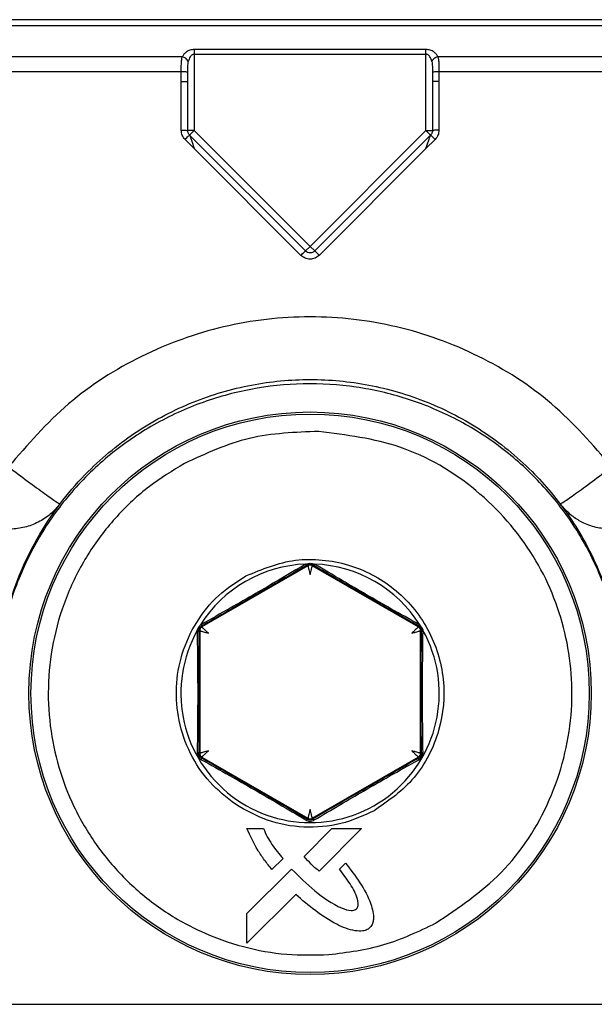
# Model space of a CAD drawing. Units: inches. Extents: x 0.4 to 10.6, y 0.4 to 8.1.
# Drawn here: x 6.7 to 6.7, y 6.2 to 6.3 of the extents above; entities that cross this region are included whole.
import ezdxf

# ---------------------------------------------------------------- set-up
doc = ezdxf.new("R2010")
doc.units = ezdxf.units.IN
doc.header["$MEASUREMENT"] = 0

msp = doc.modelspace()

# ---------------------------------------------------------------- linework, layer by layer
at = {"color": 7, "linetype": 'Continuous', "lineweight": 25}
for p, q in [((6.756521296198704, 6.254138131890714), (6.698941565472562, 6.254138131890582)), ((6.698941508244059, 6.253715069216669), (6.756521296198704, 6.253715069216669)), ((6.73616739316546, 6.251967308113413), (6.719295411277303, 6.251967308113413)), ((6.73616739316546, 6.251621786679532), (6.73616739316546, 6.251967308113394)), ((6.718427866207916, 6.251435315065818), (6.698941508244059, 6.251435314138201)), ((6.719295411277303, 6.251621786679532), (6.719295411277335, 6.246076900895753)), ((6.719295411277303, 6.251621786679532), (6.73616739316546, 6.251621786679532)), ((6.73616739316546, 6.246076900895745), (6.73616739316546, 6.251621786679532)), ((6.756521296198704, 6.251435320053214), (6.737034938444546, 6.251435315065819)), ((6.718350847275318, 6.250338536790396), (6.69894153892028, 6.250338536790396)), ((6.718350505404404, 6.24963687456574), (6.718350847275318, 6.250338536790396)), ((6.718350529387539, 6.246093388846933), (6.718350505404405, 6.24963687456574)), ((6.71882297033242, 6.249620386615753), (6.718823129275684, 6.250322048825359)), ((6.736639675165273, 6.250322048901107), (6.736639834110341, 6.249620387830242)), ((6.737111957166679, 6.250338537359378), (6.737112299244326, 6.249636875781065)), ((6.756521264226578, 6.250338537359378), (6.737111957166679, 6.250338537359378)), ((6.737112299244326, 6.249636875781065), (6.737112275055224, 6.246093388846933)), ((6.71882297033242, 6.246076900895736), (6.71882297033242, 6.249620386436226)), ((6.736639834110369, 6.249620388011229), (6.736639834110369, 6.246076901076759)), ((6.719295411277335, 6.246076900895753), (6.71882297033242, 6.246076900895753)), ((6.719295411277335, 6.246076900895753), (6.718961345081481, 6.245742834699899)), ((6.719295411277335, 6.246076900895753), (6.727731402221403, 6.237640909951664)), ((6.727731402221403, 6.237640909951664), (6.73616739316546, 6.246076900895745)), ((6.73616739316546, 6.246076900895745), (6.736501459361286, 6.245742834699897)), ((6.73616739316546, 6.246076900895745), (6.736639834110341, 6.246076900895753)), ((6.719295411628263, 6.244757123712601), (6.718627279473933, 6.245425255994967)), ((6.727397336025392, 6.23730684375601), (6.718961345081506, 6.245742834699897)), ((6.736501459361265, 6.245742834699889), (6.728065468417253, 6.237306843755877)), ((6.73683552570902, 6.245425256579531), (6.736167393132058, 6.244757124030243)), ((6.727063269543259, 6.236989265715284), (6.719295411628263, 6.244757123712601)), ((6.736167393132058, 6.244757124030243), (6.728399534613055, 6.236989265511185)), ((6.727731402221403, 6.237640909951664), (6.727397336025528, 6.237306843755849)), ((6.727731402221403, 6.237640909951664), (6.728065468417239, 6.237306843755845)), ((6.727403544440754, 6.214517443288694), (6.727428904688541, 6.21452507501407)), ((6.728034169494141, 6.214525241108694), (6.728059263874268, 6.214517443153912)), ((6.727573965077769, 6.214401803725087), (6.719851931213279, 6.209943485394735)), ((6.727573965076675, 6.214479295209964), (6.727573965077769, 6.214401803725087)), ((6.72788891371386, 6.214401803724483), (6.727888913226804, 6.214479295333902)), ((6.73561087323748, 6.209943528314852), (6.727888913470344, 6.214401803865077)), ((6.719508355279663, 6.20960257597781), (6.719513938610575, 6.209693823393189)), ((6.719627787999893, 6.209709223178399), (6.719694456894661, 6.209670731874068)), ((6.719694456894661, 6.209670731874068), (6.719694456894661, 6.200754181054793)), ((6.719815835458983, 6.210135508928456), (6.719748623253142, 6.210091877826782)), ((6.719851931213279, 6.209943485394735), (6.719785214535984, 6.209982004249913)), ((6.735677592244695, 6.209982046061205), (6.73561087323748, 6.209943528314852)), ((6.735646972745409, 6.21013554700928), (6.735714133140132, 6.210091954942855)), ((6.73576834755604, 6.209670774794148), (6.735835016631908, 6.209709266207957)), ((6.73576834755604, 6.200754138133439), (6.73576834755604, 6.209670774794148)), ((6.735954449752215, 6.209602618242996), (6.735948878014677, 6.209693801533298)), ((6.719694456894661, 6.200754181054793), (6.719628579358798, 6.200716141261013)), ((6.7197861018327, 6.20044342092353), (6.719851931212169, 6.200481427534766)), ((6.719851931212169, 6.200481427534766), (6.727573965318477, 6.1960231090648)), ((6.727888913712693, 6.196023109203732), (6.73561087324013, 6.200481384615567)), ((6.735610873238604, 6.200481384614686), (6.735676702710092, 6.200443377955124)), ((6.735834225379127, 6.200716103555816), (6.73576834755604, 6.200754138133439)), ((6.727573965076675, 6.196023109204405), (6.727573965560293, 6.195947556144912)), ((6.727888913713854, 6.195947556277379), (6.727888913712693, 6.196023109203732)), ((6.723133963436072, 6.195274667323902), (6.724331772209182, 6.195274667324041)), ((6.727299237986427, 6.193247923213511), (6.72932440864815, 6.195274667323784)), ((6.731483179352512, 6.195274667323784), (6.728384445096392, 6.19217606180463)), ((6.72932440864815, 6.195274667323784), (6.731483179352512, 6.195274667323784)), ((6.725758646408551, 6.193088060893101), (6.724953827737782, 6.192283885907218)), ((6.723134721552749, 6.189085766951028), (6.726378499110305, 6.192329759068052)), ((6.72986229901121, 6.192319874954583), (6.73030835722536, 6.192763587300683)), ((6.726681731153104, 6.190474806877267), (6.723134721552749, 6.186927797274966)), ((6.723134721552749, 6.186927797274966), (6.723134721552749, 6.189085766950871)), ((6.70489675655209, 6.182484588583627), (6.750566047890673, 6.182484588583627))]:
    msp.add_line(p, q, dxfattribs=at)
at = {"color": 1, "linetype": 'Continuous', "lineweight": 25}
for p, q in [((6.719093314868223, 6.245360015966694), (6.719295411628263, 6.244757123712603)), ((6.736167393132058, 6.244757124030245), (6.736374187433565, 6.245372547801285))]:
    msp.add_line(p, q, dxfattribs=at)
at = {"color": 7, "linetype": 'Continuous', "lineweight": 25}
for radius in [0.02047189101150515, 0.02032242354096926]:
    msp.add_circle((6.727731402225363, 6.205117187008824), radius, dxfattribs=at)
for radius, start, end in [(0.009405971978169347, 91.99752596417846, 148.0697546529769), (0.009405971978168753, 31.93079884303242, 88.00245048243382), (0.009405971978170079, 150.8848052162622, 29.11504236727738)]:
    msp.add_arc((6.727731402225363, 6.205117187008824), radius, start, end, dxfattribs=at)
for points, knots in [([(6.719295411277303, 6.251967308113413), (6.719242119797671, 6.251964702751991), (6.719132801034709, 6.251959358278734), (6.718929958724263, 6.251907599948104), (6.718716169242354, 6.251798336512326), (6.718534662144321, 6.251626979383346), (6.718463184846651, 6.251498700649774), (6.718427866207916, 6.251435315065875)], [0, 0, 0, 0, 0.1283100583634419, 0.263207119655475, 0.5160467179064748, 0.7608671327587597, 0.9999999999999999, 0.9999999999999999, 0.9999999999999999, 0.9999999999999999]), ([(6.737034938444546, 6.251435315065875), (6.736998233175016, 6.25150172959946), (6.736927176343531, 6.251630299866929), (6.736742711245566, 6.251800090666296), (6.736533254218797, 6.251907143818092), (6.736330747580047, 6.251959681545306), (6.736221320686218, 6.251964790385864), (6.73616739316546, 6.251967308113413)], [0, 0, 0, 0, 0.2500105749803474, 0.4839893433038049, 0.7367704740573431, 0.8702758048958412, 1, 1, 1, 1]), ([(6.718350847275318, 6.250338536790395), (6.71835098643736, 6.250540518472294), (6.718351204743404, 6.2508573708359), (6.718373819391605, 6.251217907004071), (6.718410983374906, 6.251367402388401), (6.718427866207916, 6.251435315065818)], [0, 0, 0, 0, 0.4896819192771363, 0.7681729950935015, 1, 1, 1, 1]), ([(6.718861638722043, 6.251089793631974), (6.718841343993117, 6.251133271573996), (6.718800753742162, 6.251220229157129), (6.718684628654713, 6.251324992991825), (6.718556558327402, 6.251399434229818), (6.718470763569655, 6.251423354782703), (6.718427866166799, 6.251435315065832)], [0, 0, 0, 0, 0.2797361238526229, 0.5594831795996211, 0.7797414666633574, 1, 1, 1, 1]), ([(6.718823129275684, 6.250322048825359), (6.718821349502488, 6.250461674335916), (6.718817948633586, 6.250728476902522), (6.718847535510776, 6.250973160193819), (6.718861638718202, 6.251089793631974)], [0, 0, 0, 0, 0.5233289631816578, 1, 1, 1, 1]), ([(6.719295411277303, 6.251621786679532), (6.719270225719004, 6.2516194619699), (6.719217352711095, 6.251614581617861), (6.719141961052719, 6.251577458580168), (6.719070634865146, 6.251520386380884), (6.718944777161141, 6.251368905765365), (6.718898459398254, 6.251213407909542), (6.718861638718202, 6.251089793631974)], [0, 0, 0, 0, 0.09510423001550769, 0.1996559554567549, 0.3196667134367727, 0.459163553867143, 1, 1, 1, 1]), ([(6.73660116571688, 6.251089793631974), (6.736564349544075, 6.251213404803115), (6.73651803585551, 6.251368904108107), (6.736392171536655, 6.251520376604294), (6.736320839841359, 6.251577453281564), (6.736245448293028, 6.251614580094463), (6.736192576792189, 6.251619461554278), (6.73616739316546, 6.251621786679532)], [0, 0, 0, 0, 0.5408133177882979, 0.6803276295320082, 0.800348791829, 0.9049026143959487, 1, 1, 1, 1]), ([(6.737034938275964, 6.251435315065832), (6.736980355445033, 6.251419149303951), (6.736871187650098, 6.251386817148439), (6.73673966563202, 6.251294317735477), (6.73664621103599, 6.251192303344307), (6.736616180831407, 6.251123963548823), (6.73660116572072, 6.251089793631974)], [0, 0, 0, 0, 0.2797361237683611, 0.5594831795042682, 0.7797414665883542, 1, 1, 1, 1]), ([(6.73660116571688, 6.251089793631974), (6.73661526911224, 6.250973157346981), (6.736644855681522, 6.250728473890345), (6.736641454869979, 6.250461671369476), (6.736639675165273, 6.250322048901107)], [0, 0, 0, 0, 0.4766823494970825, 1, 1, 1, 1]), ([(6.737034938444546, 6.251435315065819), (6.737051819803526, 6.251367405463953), (6.737088982627365, 6.251217908461115), (6.737111602116551, 6.250857372493527), (6.737111818948295, 6.250540515932355), (6.737111957166956, 6.250338536790395)], [0, 0, 0, 0, 0.2318167795140128, 0.5103242073704212, 1, 1, 1, 1]), ([(6.718823118497176, 6.250322048881579), (6.718814667878532, 6.250324174136909), (6.718797766116507, 6.250328424779532), (6.718687870771745, 6.250333814766285), (6.718533481030036, 6.250337651471377), (6.718411724182279, 6.250338241704188), (6.71835084727534, 6.250338536813239)], [0, 0, 0, 0, 0.2499903981833692, 0.4999963193667725, 0.7500043891076364, 1, 1, 1, 1]), ([(6.737111957166956, 6.250338536790382), (6.737051080267165, 6.250338241680675), (6.736929323437503, 6.250337651446572), (6.736774933733922, 6.250333814741312), (6.736665038415041, 6.25032842475543), (6.736648136655638, 6.250324174113701), (6.736639686038589, 6.250322048858892)], [0, 0, 0, 0, 0.2499956381509892, 0.5000037195643461, 0.750009629711479, 1, 1, 1, 1]), ([(6.718627279473933, 6.245425255994967), (6.718548348512508, 6.24552304168138), (6.718390489276159, 6.245718609725962), (6.718363849199289, 6.245968463890644), (6.718350529387539, 6.246093388846933)], [0, 0, 0, 0, 0.5000085091703191, 1, 1, 1, 1]), ([(6.737112275055224, 6.246093388846933), (6.737098956097544, 6.245968465217222), (6.737072317437881, 6.245718610976679), (6.736914457755546, 6.245523043200018), (6.73683552570902, 6.245425256579531)], [0, 0, 0, 0, 0.4999860296140576, 0.9999999999999999, 0.9999999999999999, 0.9999999999999999, 0.9999999999999999]), ([(6.718627279473933, 6.245425255994966), (6.718670374154555, 6.245468057920728), (6.718756565988969, 6.245553664228622), (6.718865828544169, 6.245659091317614), (6.718943545518787, 6.245731415881265), (6.718955412035633, 6.245739028515808), (6.718961345123933, 6.245742834723942)], [0, 0, 0, 0, 0.2499928203431783, 0.499999987574442, 0.7500071620221328, 1, 1, 1, 1]), ([(6.718961345081528, 6.245742834699919), (6.718962207105106, 6.24574089677651), (6.718963991762942, 6.24573688467024), (6.718976929237536, 6.245699685253917), (6.719016494080251, 6.245584000799412), (6.719062499861407, 6.245449862664819), (6.719093314868223, 6.245360015966694)], [0, 0, 0, 0, 0.1033279279722746, 0.2139210587442488, 0.473478608053691, 1, 1, 1, 1]), ([(6.736374187433565, 6.245372547801285), (6.73639268002834, 6.245427464194523), (6.73642620571117, 6.245527023483214), (6.736466266905481, 6.245646412698977), (6.736489222126203, 6.245711792060381), (6.736499315931676, 6.245738462821024), (6.736500761665434, 6.245741411634006), (6.736501459361235, 6.245742834699919)], [0, 0, 0, 0, 0.3325138343170858, 0.6028225611988709, 0.8194816646878859, 0.9128837631678096, 0.9999999999999999, 0.9999999999999999, 0.9999999999999999, 0.9999999999999999]), ([(6.736501459366531, 6.245742834691344), (6.736507392502368, 6.245739028530973), (6.73651925911444, 6.245731415991862), (6.736596976281557, 6.245659091601532), (6.736706239033522, 6.245553664682924), (6.736792430974558, 6.245468058462224), (6.73683552570902, 6.245425256579532)], [0, 0, 0, 0, 0.2499928273965664, 0.4999999975702086, 0.7500071691615275, 1, 1, 1, 1]), ([(6.728399534613055, 6.236989265511185), (6.72830173899872, 6.236911767642971), (6.728106461416925, 6.23675702045515), (6.727731398137119, 6.236690343174248), (6.727356338302264, 6.23675702386589), (6.727161063177624, 6.236911769312798), (6.727063269543259, 6.236989265715284)], [0, 0, 0, 0, 0.25040296142705, 0.5000028387276592, 0.7496018007239961, 1, 1, 1, 1]), ([(6.728065468417262, 6.237306843755866), (6.728016681900641, 6.237268092238001), (6.727919138931617, 6.237190613082517), (6.727731402455086, 6.237157400427011), (6.727543665793894, 6.237190612916234), (6.727446122659743, 6.237268092164014), (6.727397336025501, 6.237306843755866)], [0, 0, 0, 0, 0.2500768739614992, 0.499999640470457, 0.7499225868274245, 1, 1, 1, 1]), ([(6.749695335938075, 6.221598714418906), (6.748303484191954, 6.223200850856491), (6.745519752515603, 6.226405156173905), (6.740090593084861, 6.229840828546885), (6.73409000636674, 6.232023837098232), (6.727731372915613, 6.232755738744148), (6.721372680773956, 6.232024159185002), (6.71537198461389, 6.229841180443673), (6.709943022874608, 6.226405170990458), (6.707159310776087, 6.223200856027328), (6.705767468433665, 6.221598714323625)], [0, 0, 0, 0, 0.1249964880775044, 0.249995507254134, 0.3749964293236504, 0.4999983115982427, 0.6250025269776592, 0.7500041757395283, 0.8750033188348508, 1, 1, 1, 1]), ([(6.70489675655209, 6.205117659449768), (6.704929949489532, 6.206057901907326), (6.704991776310523, 6.207809244409408), (6.705436345505698, 6.210207465844245), (6.70598869689967, 6.212177813124447), (6.706789869237171, 6.214330976492862), (6.707956576683807, 6.216675046285126), (6.709640688865877, 6.219150853352451), (6.711950000334931, 6.221764832249788), (6.715074034887021, 6.224310545095157), (6.719127281681104, 6.226428316514209), (6.723393226898272, 6.227678243088261), (6.727732864030869, 6.228087514280149), (6.732072664676314, 6.227677571914712), (6.736337744397749, 6.226427674592115), (6.739694496590508, 6.224672426654837), (6.74217668332131, 6.22285403139211), (6.743848607610582, 6.221344014626222), (6.745334496109709, 6.219714338579162), (6.746651272646473, 6.217968288748764), (6.747849213068498, 6.216005032944765), (6.748856723835106, 6.213894476988131), (6.749712317972447, 6.211476343526713), (6.750408305891262, 6.208561579771422), (6.750509971886347, 6.206341945255552), (6.750566047890673, 6.205117659449768)], [0, 0, 0, 0, 0.03934805752721027, 0.07329165468740137, 0.1018283575428556, 0.1249561279519839, 0.169412653783578, 0.2110809092577055, 0.2499604062473827, 0.3151158028111735, 0.3785023109429806, 0.4401222242422553, 0.4999780960695531, 0.5598385896468322, 0.6214582399528723, 0.6848396002404527, 0.7172335483532288, 0.750070492692459, 0.7789669605717643, 0.809438525391678, 0.8414851423601202, 0.8751067372968974, 0.9071553998116156, 0.9487896203894998, 1, 1, 1, 1]), ([(6.7505649289425, 6.205120100741786), (6.750542748810997, 6.20584368501272), (6.750482605552857, 6.207805743514866), (6.749871969490532, 6.211003810151611), (6.748585153690228, 6.214543364171621), (6.746715356751693, 6.217815355128824), (6.744335813151512, 6.220734690213082), (6.74149270406346, 6.223228210494357), (6.738264506593619, 6.225222246348785), (6.734773799333645, 6.226653918218195), (6.731063582688323, 6.227507731678858), (6.727232943703336, 6.227744240709427), (6.723389792565763, 6.227340853618187), (6.719638059946452, 6.226300133622962), (6.716120500288627, 6.224645017236362), (6.712907404170752, 6.222399352290526), (6.710164975154917, 6.219679566487089), (6.707911010501009, 6.216517970813976), (6.706235984787851, 6.213013393505683), (6.705117903097157, 6.209166824733336), (6.704972009711215, 6.206483569188673), (6.704897875501933, 6.205120100743439)], [0, 0, 0, 0, 0.0304980970078666, 0.08269810848197788, 0.1364107691629532, 0.1886093488099213, 0.2408065120231313, 0.2944849866266198, 0.3472690001825234, 0.4000505376919842, 0.4528299810804387, 0.5070676241314609, 0.5610966487765283, 0.6149899466283728, 0.6704535561621617, 0.7241656637522138, 0.7794772918797378, 0.8324707237510822, 0.8870319563671498, 0.9425964615560135, 1, 1, 1, 1]), ([(6.736870858236276, 6.188387524752131), (6.73854983383915, 6.189517456172736), (6.742001177515008, 6.191840171080558), (6.745465456398401, 6.197243077847551), (6.747061205871746, 6.203379610695133), (6.746589833492009, 6.209602649143654), (6.744208942584136, 6.215371510204221), (6.740021237571238, 6.220132453229923), (6.734495396075592, 6.22339706736909), (6.730367893021496, 6.223917159908424), (6.728359986078714, 6.224170169393076)], [0, 0, 0, 0, 0.1216175322265587, 0.2500000000033151, 0.3783824677800722, 0.5000000000066347, 0.6216175322313017, 0.7500000000033189, 0.8783824677753368, 1, 1, 1, 1]), ([(6.718591946111142, 6.221846849208982), (6.717717166753035, 6.221314500352777), (6.715928873177908, 6.22022623045883), (6.713588296626247, 6.218028187696173), (6.711574127287406, 6.215418921177804), (6.710026932421028, 6.212446405880749), (6.709022177494799, 6.209251296272497), (6.708594682313601, 6.205979384404475), (6.708725154906166, 6.202778544439634), (6.709362028676161, 6.199719996447515), (6.71048084268533, 6.196803049544998), (6.712102543923356, 6.194040354362191), (6.714231978085118, 6.191519705724696), (6.716805381103133, 6.189375911243286), (6.719714603604198, 6.187712756534248), (6.722820089605736, 6.186607719618757), (6.725977661525762, 6.186025113275593), (6.728070415039291, 6.186077151768189), (6.729094127029697, 6.186102607431501)], [0, 0, 0, 0, 0.05934068046076675, 0.1213089410809962, 0.1851616278449076, 0.2499999999954822, 0.3148383721460565, 0.378691058909968, 0.4406593195301991, 0.4999999999909577, 0.5593406804523648, 0.6213089410745037, 0.6851616278413627, 0.7499999999954786, 0.8148383721495952, 0.8786910589164542, 0.940659319538592, 1, 1, 1, 1]), ([(6.705767468433665, 6.22159871432376), (6.706240515228282, 6.221243363847143), (6.707214192477641, 6.22051194218111), (6.708454085506616, 6.219608596566125), (6.709336710122277, 6.218994681183773), (6.709467378430309, 6.218938230902925), (6.709532714208654, 6.21891000506077)], [0, 0, 0, 0, 0.2429157903457601, 0.4999961552651113, 0.7499918621164579, 1, 1, 1, 1]), ([(6.749550317793824, 6.217057592303711), (6.749216341722032, 6.217086599352283), (6.748515219344696, 6.217147494406067), (6.747579205470481, 6.217511584790664), (6.746665627832853, 6.218075508998193), (6.746200663917698, 6.218603032486351), (6.745930057636323, 6.218910048073615)], [0, 0, 0, 0, 0.2381918480703321, 0.5000407181416432, 0.7090266197175652, 1, 1, 1, 1]), ([(6.723061695660874, 6.213664829038005), (6.724240260622747, 6.214150400504562), (6.726028553923318, 6.214887181444674), (6.728616644155117, 6.214876793592037), (6.731117944655145, 6.214404402329309), (6.734000926495316, 6.212896571186719), (6.736505640343514, 6.209910630797289), (6.737664956231929, 6.206189687618311), (6.737376102315476, 6.202949054584474), (6.736422170487402, 6.200589039380405), (6.735032581777193, 6.198405610386534), (6.733446393813258, 6.197298882404899), (6.732401025272953, 6.196569499355107)], [0, 0, 0, 0, 0.1239384991497152, 0.1880578456701909, 0.2517518044562237, 0.3739225135632783, 0.5000000000076095, 0.6260774864519452, 0.7482481955566552, 0.811942154338906, 0.8760615008551127, 1, 1, 1, 1]), ([(6.727403544440755, 6.214517443288664), (6.726770231473358, 6.214140248150627), (6.725610729052874, 6.213449659613736), (6.724341830235748, 6.212711015645637), (6.723765996013405, 6.212375814391432)], [0, 0, 0, 0, 0.5461937432889563, 1, 1, 1, 1]), ([(6.727428904184942, 6.214525084226875), (6.727442998975656, 6.214514235259922), (6.727471188563635, 6.214492537320974), (6.727510648671111, 6.214475085436654), (6.72754630358657, 6.214468826939576), (6.727564744590416, 6.214475805790702), (6.7275739650765, 6.21447929521027)], [0, 0, 0, 0, 0.2500003209027196, 0.5000007579558038, 0.7500008084015524, 0.9999999999999999, 0.9999999999999999, 0.9999999999999999, 0.9999999999999999]), ([(6.727428904688541, 6.21452507501407), (6.727479343972226, 6.214539604035582), (6.727576782848567, 6.214567671276566), (6.727785813443145, 6.214588016386894), (6.727934201934796, 6.214550509232114), (6.728034169494141, 6.214525241108694)], [0, 0, 0, 0, 0.2593652675854496, 0.5010432026002547, 1, 1, 1, 1]), ([(6.727573965076677, 6.214479295209962), (6.72759754287003, 6.214491341232334), (6.727631145967047, 6.214508509236667), (6.727689291284248, 6.214520323368768), (6.727731208873348, 6.2145232404007), (6.727773196161901, 6.214520386784415), (6.727831589512581, 6.214508573579866), (6.727865289622603, 6.214491361155236), (6.727888913226799, 6.214479295333895)], [0, 0, 0, 0, 0.2737941308950841, 0.3902116964584481, 0.4991789628108838, 0.6089363735916818, 0.7258664046025416, 1, 1, 1, 1]), ([(6.727888913103928, 6.214479295121075), (6.727898144741522, 6.214475802035304), (6.727916608032595, 6.21446881585775), (6.727952313842779, 6.214475102996369), (6.727991830645321, 6.214492609487809), (6.728020056554437, 6.214514363909366), (6.728034169494142, 6.214525241108698)], [0, 0, 0, 0, 0.2499998353263235, 0.5000001008620094, 0.7500003135429321, 1, 1, 1, 1]), ([(6.73564696920743, 6.210135548864738), (6.734981247608217, 6.210507924040729), (6.73376082615645, 6.211190573745083), (6.731839966849805, 6.212290987136164), (6.729923254477925, 6.213406903687218), (6.728718113866577, 6.214124909566196), (6.728059263874267, 6.214517443153886)], [0, 0, 0, 0, 0.2719930207746082, 0.4986260287732366, 0.7258990079852539, 1, 1, 1, 1]), ([(6.727573965076675, 6.214479295209964), (6.726946428552792, 6.214113767671937), (6.725746277360827, 6.213414703484014), (6.724439969711511, 6.21265903468155), (6.723816705804402, 6.212298490907235)], [0, 0, 0, 0, 0.5228812237027827, 1, 1, 1, 1]), ([(6.727573965077766, 6.214401803725094), (6.727576273247686, 6.214392238442773), (6.727579808705215, 6.214377587160341), (6.727600080571207, 6.214295574370972), (6.727625105796204, 6.214196090614257), (6.727656436417073, 6.214064647360609), (6.727695093791182, 6.213910718110625), (6.72771876592373, 6.213816057681085), (6.727731439394494, 6.213765378842415)], [0, 0, 0, 0, 0.2396997493473022, 0.3671516019201506, 0.4996918555538032, 0.7082462202474022, 0.8438022856249487, 1, 1, 1, 1]), ([(6.727731439394494, 6.213765378842415), (6.727744148893901, 6.213816183758644), (6.727767873283677, 6.213911019565828), (6.727806527736568, 6.21406495783483), (6.727837766825051, 6.214196119548143), (6.727862794662395, 6.214295340631403), (6.727883179532507, 6.214377408687027), (6.727886646624096, 6.214392158801101), (6.72788891371386, 6.214401803724455)], [0, 0, 0, 0, 0.1565905110900752, 0.2923021750402463, 0.5004570430829676, 0.632397800541975, 0.7596293140137381, 1, 1, 1, 1]), ([(6.735677592244695, 6.209982046061205), (6.735026282694985, 6.210354919144067), (6.733779207517133, 6.211068866554071), (6.731779984648464, 6.212220242110175), (6.729782543515894, 6.213376593494398), (6.728539142155127, 6.214100652977211), (6.727888913226804, 6.214479295333902)], [0, 0, 0, 0, 0.2605575653648051, 0.4988946842745406, 0.7379501239883365, 1, 1, 1, 1]), ([(6.722288513495584, 6.197039854162399), (6.721644023387105, 6.19754633343149), (6.720333318412248, 6.198576364597105), (6.71893401937534, 6.200700340312345), (6.718095617121322, 6.203080994359576), (6.717899099518786, 6.20557446054813), (6.718326196889978, 6.208038924107865), (6.719381937685306, 6.210331486736385), (6.720972330855615, 6.212316420034483), (6.722372979245079, 6.213220353562208), (6.723061695660874, 6.213664829038005)], [0, 0, 0, 0, 0.12292814188319, 0.2499999999953861, 0.3770718581075788, 0.4999999999907828, 0.6229281418767371, 0.7499999999953904, 0.877071858114047, 1, 1, 1, 1]), ([(6.723765996013388, 6.212375814391412), (6.72314330184774, 6.21201803773318), (6.721774089366603, 6.211231339715217), (6.72050678934156, 6.210522163863147), (6.719815835458983, 6.210135508928456)], [0, 0, 0, 0, 0.454782712126082, 1, 1, 1, 1]), ([(6.723816706340509, 6.212298491182394), (6.723815627491734, 6.212299388818713), (6.723813469793815, 6.212301184091658), (6.723802772852347, 6.2123169154374), (6.723787388059583, 6.212340952836347), (6.723773129809555, 6.212364188171721), (6.723766000688736, 6.212375805832572)], [0, 0, 0, 0, 0.2500000658501506, 0.5000002173839198, 0.7500002557697727, 1, 1, 1, 1]), ([(6.723816705804402, 6.212298490907235), (6.723148559212162, 6.211913161384835), (6.721750107717513, 6.211106654769686), (6.720459303466575, 6.210367834112467), (6.719785214535984, 6.209982004249913)], [0, 0, 0, 0, 0.4777760221187902, 1, 1, 1, 1]), ([(6.719508355279709, 6.209602575977785), (6.719525808124318, 6.209609477491754), (6.719560713854507, 6.209623280535896), (6.719597881062342, 6.209649671738285), (6.719622710734289, 6.209678640521546), (6.719626095579352, 6.209699028967425), (6.719627787999897, 6.209709223178399)], [0, 0, 0, 0, 0.2499997065574794, 0.5000000000099796, 0.7500002934629105, 1, 1, 1, 1]), ([(6.71950835527961, 6.209602575977839), (6.719518718990612, 6.208831472716956), (6.719537642940744, 6.207423452013444), (6.719549183822876, 6.205195611128087), (6.719539331313911, 6.202977751694013), (6.719520982793468, 6.201580138089998), (6.719510994602195, 6.200819333858004)], [0, 0, 0, 0, 0.2757017752462118, 0.5034264893366697, 0.7296854958167285, 1, 1, 1, 1]), ([(6.71951393861062, 6.209693823393164), (6.719541343821231, 6.209767106976041), (6.719596131835894, 6.20991361422498), (6.719697806641304, 6.210032472829323), (6.719748623253126, 6.210091877826797)], [0, 0, 0, 0, 0.5002044841278345, 1, 1, 1, 1]), ([(6.719627787999896, 6.209709223178402), (6.719629132258265, 6.209735611983793), (6.719631046433625, 6.209773188689476), (6.719649791643846, 6.20982933584622), (6.719668145149763, 6.209867067410735), (6.719691590619773, 6.209902080678423), (6.719731065439628, 6.209946884082515), (6.719762911857031, 6.209967539118066), (6.719785214535984, 6.209982004249915)], [0, 0, 0, 0, 0.2755456545578877, 0.3923670590610147, 0.5012593756072212, 0.6111047473522131, 0.7276489265351676, 1, 1, 1, 1]), ([(6.719627787999893, 6.209709223178399), (6.719630638124451, 6.208957060788826), (6.719636081794691, 6.207520448481897), (6.71963894104734, 6.205212961069738), (6.71963654153531, 6.202904133969643), (6.719631311448222, 6.201466914837705), (6.719628579358798, 6.200716141261013)], [0, 0, 0, 0, 0.2625726305195312, 0.5015074905316815, 0.7395978136030961, 1, 1, 1, 1]), ([(6.719694456894665, 6.209670731874068), (6.719703941681726, 6.209667872429832), (6.719718447515954, 6.209663499255844), (6.719799708710053, 6.209640119045515), (6.719898147315881, 6.209612188603588), (6.72002735081483, 6.209573663143733), (6.72017999019041, 6.209530169240589), (6.720273993165232, 6.20950329419022), (6.720324354169048, 6.209488896193596)], [0, 0, 0, 0, 0.2403505503259523, 0.3675870862393905, 0.4995428525360656, 0.7076652305945514, 0.8433850368460205, 1, 1, 1, 1]), ([(6.719815835471111, 6.210135508772462), (6.719819982525546, 6.210095424992658), (6.719827400826103, 6.21002372264807), (6.719798124531973, 6.209994770992064), (6.719785214571945, 6.209982004187626)], [0, 0, 0, 0, 0.5590302525524194, 1, 1, 1, 1]), ([(6.720324354169048, 6.209488896193596), (6.72028671057376, 6.209525305397346), (6.720216442554428, 6.209593269219969), (6.720102455328443, 6.209703714093156), (6.72000448549394, 6.209796348798746), (6.719931071431137, 6.209867634086085), (6.719870190845223, 6.209926321929487), (6.719859150417234, 6.209936699575802), (6.719851931213279, 6.209943485394737)], [0, 0, 0, 0, 0.1565904968952655, 0.2923021560204291, 0.5004570425351013, 0.6323977997619252, 0.75962931325855, 1, 1, 1, 1]), ([(6.735610873237479, 6.20994352831485), (6.735603743545377, 6.209936746739953), (6.735592822892004, 6.209926359302778), (6.735531933666123, 6.209867796956859), (6.735458290818553, 6.209796382598063), (6.735360122932731, 6.209703527858133), (6.735246144979305, 6.209593084965063), (6.73517600270841, 6.209525254081272), (6.735138450281678, 6.20948893911369)], [0, 0, 0, 0, 0.2396997499916836, 0.3671516028845533, 0.4996918568471632, 0.7082462181661681, 0.8438022839024779, 1, 1, 1, 1]), ([(6.735138450281678, 6.20948893911369), (6.735188803376306, 6.209503334821883), (6.735282795784981, 6.209530206800609), (6.735435437462939, 6.209573700197123), (6.735564646386949, 6.209612227209919), (6.735663088287447, 6.20964016300968), (6.735744353743508, 6.209663543222463), (6.735758861262662, 6.209667915689931), (6.735768347556035, 6.209670774794147)], [0, 0, 0, 0, 0.1565905016800317, 0.2923021621061031, 0.5004570407701929, 0.6323978011205292, 0.7596293159321664, 1, 1, 1, 1]), ([(6.735646972907316, 6.210135547111927), (6.735644188969097, 6.210117291904919), (6.735638621084481, 6.210080781437264), (6.735642464325415, 6.210036315432972), (6.735654505353175, 6.210001148653583), (6.735669896287376, 6.209988413017512), (6.735677591749536, 6.209982045203564)], [0, 0, 0, 0, 0.2499994148401006, 0.4999995642928662, 0.7499999426202523, 0.9999999999999999, 0.9999999999999999, 0.9999999999999999, 0.9999999999999999]), ([(6.735677592244691, 6.209982046061183), (6.735699850063845, 6.209967613995678), (6.735731604085281, 6.209947024551843), (6.735770955737778, 6.209902441712262), (6.735794420611457, 6.209867525316079), (6.735812865113767, 6.209829767320352), (6.73583174073749, 6.209773403676977), (6.735833665827026, 6.209735713093934), (6.735835016631905, 6.209709266207957)], [0, 0, 0, 0, 0.2719664466452302, 0.3879997549177987, 0.4970929888992255, 0.6067111119960851, 0.7240354078534398, 1, 1, 1, 1]), ([(6.735714133140089, 6.210091954942826), (6.735764853552753, 6.210032443089105), (6.735866305425738, 6.209913406419101), (6.735921351820277, 6.209767008475937), (6.735948878014701, 6.209693801533311)], [0, 0, 0, 0, 0.4999455522228725, 1, 1, 1, 1]), ([(6.735834225379127, 6.200716103555816), (6.735831495563646, 6.20146602604331), (6.735826269318374, 6.202901756364508), (6.735823863037199, 6.205209500239843), (6.735826715964359, 6.207518084429129), (6.735832163863654, 6.20895620221853), (6.735835016631908, 6.209709266207957)], [0, 0, 0, 0, 0.2601180798848158, 0.4979973538736075, 0.7371285452541333, 1, 1, 1, 1]), ([(6.7359544497713, 6.209602618234162), (6.735936996868393, 6.209609519789708), (6.735902091021607, 6.209623322917001), (6.735864923679052, 6.209649714307955), (6.735840093915374, 6.209678683309435), (6.735836709058483, 6.209699071913194), (6.735835016632024, 6.209709266203107)], [0, 0, 0, 0, 0.2499997065331503, 0.4999999999812179, 0.7500002934465402, 1, 1, 1, 1]), ([(6.735951808159975, 6.200819290814611), (6.735941352402353, 6.201581327706865), (6.735922183004257, 6.202978432448499), (6.735915144199287, 6.205194563629266), (6.735923810856668, 6.20742140623816), (6.735943594353376, 6.208829812113994), (6.735954449752215, 6.209602618242996)], [0, 0, 0, 0, 0.2707647216944357, 0.4964151741090831, 0.7236780628375501, 0.9999999999999999, 0.9999999999999999, 0.9999999999999999, 0.9999999999999999]), ([(6.720324354167976, 6.200936016735879), (6.720274136201227, 6.20092165515972), (6.72018033239255, 6.200894828694425), (6.720027694762863, 6.200851342847588), (6.719898190757127, 6.200812752755071), (6.719799519339354, 6.200784677988504), (6.7197183540218, 6.200761227530355), (6.719703896244748, 6.200756964408181), (6.71969445689469, 6.200754181054808)], [0, 0, 0, 0, 0.1561731848415243, 0.2917210811031955, 0.5003080298538523, 0.6328334322923391, 0.760280314923827, 1, 1, 1, 1]), ([(6.719851931212167, 6.200481427534764), (6.719859148590087, 6.200488202701719), (6.719870188639086, 6.20049856632352), (6.719931057624831, 6.200557212415063), (6.720004531631449, 6.2006285366208), (6.720102560824733, 6.200721271394547), (6.720216560723132, 6.200831754483731), (6.720286761989541, 6.200899656035164), (6.720324354167976, 6.200936016735879)], [0, 0, 0, 0, 0.2402390505292867, 0.3674812263539525, 0.4994839146656942, 0.7079668327362809, 0.8436187337514528, 0.9999999999999999, 0.9999999999999999, 0.9999999999999999, 0.9999999999999999]), ([(6.735138450282811, 6.200935973815816), (6.735176036516286, 6.200899618828561), (6.735246229828053, 6.20083172490255), (6.73536023043624, 6.200721239564023), (6.735458263712664, 6.200628500851541), (6.735531744011307, 6.200557176451456), (6.735592615126447, 6.200498526680861), (6.735603655404018, 6.200488161251672), (6.735610873238604, 6.200481384614688)], [0, 0, 0, 0, 0.1563567687676987, 0.2920005119491984, 0.5005159755087861, 0.6325036983237678, 0.7597408670559672, 1, 1, 1, 1]), ([(6.735768347556037, 6.200754138133439), (6.735758909693593, 6.200756921840814), (6.735744453582047, 6.200761185686), (6.73566329249003, 6.200784636129738), (6.735564624416528, 6.200812705527678), (6.735435125908613, 6.200851294040905), (6.735282490580531, 6.200894780397819), (6.735188676178254, 6.200921609944258), (6.735138450281678, 6.200935973815816)], [0, 0, 0, 0, 0.2396997493613414, 0.367151601925274, 0.4996918555390275, 0.708246222405554, 0.8438022872459406, 1, 1, 1, 1]), ([(6.719510994602195, 6.200819333858004), (6.719513974437207, 6.200766409123038), (6.719519790451173, 6.200663111122829), (6.719585944157469, 6.200507771575249), (6.719687459893651, 6.200372608788531), (6.719774203522008, 6.200315843748453), (6.719818715191931, 6.200286715306689)], [0, 0, 0, 0, 0.2551675919320666, 0.4980337073417886, 0.7424207592653669, 0.9999999999999999, 0.9999999999999999, 0.9999999999999999, 0.9999999999999999]), ([(6.719510994602198, 6.200819333858004), (6.71952819013606, 6.200812621571352), (6.719562581242179, 6.200799196983058), (6.719599154699767, 6.200773655338257), (6.719623580260747, 6.200745666929896), (6.719626912998902, 6.200725986733279), (6.719628579366119, 6.200716146645957)], [0, 0, 0, 0, 0.2499997209073636, 0.5000000000091032, 0.7500002790995257, 1, 1, 1, 1]), ([(6.719786101832699, 6.200443420923529), (6.719763914410765, 6.200457784671312), (6.71973231893308, 6.200478239029367), (6.719693065230578, 6.200522556081024), (6.71966956982271, 6.200557317609901), (6.719650976905125, 6.200595123061173), (6.719631920843266, 6.200651694475765), (6.719629955630976, 6.200689600436661), (6.719628579358565, 6.200716146641597)], [0, 0, 0, 0, 0.2755863126725517, 0.3924422232814358, 0.5013718945024674, 0.6111892757949124, 0.7277090746883519, 1, 1, 1, 1]), ([(6.719818713274151, 6.2002867160318), (6.719821463365422, 6.200305276769642), (6.719826963556484, 6.200342398302821), (6.719822698045365, 6.200387768038693), (6.719810034420931, 6.200423743428698), (6.71979407826377, 6.200436863307036), (6.719786100190355, 6.200443423241957)], [0, 0, 0, 0, 0.2499993752438833, 0.4999995248966583, 0.7499999243114341, 1, 1, 1, 1]), ([(6.7197861018327, 6.20044342092353), (6.720438443677165, 6.200070075032713), (6.721684176693085, 6.199357121683953), (6.723684539585599, 6.198205419956444), (6.725683364652735, 6.197048461485688), (6.726924643663263, 6.196325659181605), (6.727573965560293, 6.195947556144912)], [0, 0, 0, 0, 0.2621639822339147, 0.5006367919280741, 0.7387795468845152, 1, 1, 1, 1]), ([(6.719818717176795, 6.200286714198197), (6.720490927440046, 6.199910644242599), (6.721716526473243, 6.199224979355893), (6.723648131977885, 6.198122844595523), (6.72556444732092, 6.197004430434051), (6.726766614579973, 6.196288715716207), (6.727423914223513, 6.195897389945711)], [0, 0, 0, 0, 0.2751868997740228, 0.501731105206658, 0.7275653911981717, 1, 1, 1, 1]), ([(6.731566286434071, 6.19808197726462), (6.732246980199778, 6.198474514186193), (6.733676580291552, 6.199298924291554), (6.734989119547661, 6.200049948502029), (6.735676702710092, 6.200443377955124)], [0, 0, 0, 0, 0.4761427826034585, 1, 1, 1, 1]), ([(6.731616987508787, 6.198004670855822), (6.732248669228401, 6.198367503855514), (6.733648238201263, 6.199171405239601), (6.73493699424688, 6.199891537042645), (6.735644082900004, 6.200286644424231)], [0, 0, 0, 0, 0.4513401853444359, 1, 1, 1, 1]), ([(6.735644091434163, 6.200286653998247), (6.735641340490978, 6.200305216689904), (6.735635838597262, 6.200342342122796), (6.735640103126863, 6.200387716955649), (6.735652766907858, 6.200423696323655), (6.735668724165214, 6.200436817384128), (6.735676702784969, 6.200443377907028)], [0, 0, 0, 0, 0.2499996082753974, 0.4999998842228643, 0.7500002217009596, 1, 1, 1, 1]), ([(6.735644084281395, 6.200286645195759), (6.735688875153735, 6.200315848783421), (6.735775744873208, 6.200372487722008), (6.735877627719161, 6.200507299682644), (6.73594323938015, 6.200662765433246), (6.735948897140928, 6.200766113513112), (6.735951808191638, 6.200819288525848)], [0, 0, 0, 0, 0.2588140606593777, 0.5019572888587471, 0.7437453357490728, 1, 1, 1, 1]), ([(6.735834225379123, 6.200716103555816), (6.735832854958443, 6.200689608530927), (6.735830899736817, 6.20065180725838), (6.735811965066167, 6.200595439444506), (6.735793458714133, 6.200557661111038), (6.735769982000359, 6.200522810377741), (6.735730610776121, 6.200478285668605), (6.735698930960838, 6.200457771671414), (6.735676702710093, 6.200443377955122)], [0, 0, 0, 0, 0.2719216794562177, 0.3879590813340204, 0.4970683702264799, 0.6067052141615861, 0.7240433683578291, 1, 1, 1, 1]), ([(6.735951808493504, 6.200819286748619), (6.735934613032722, 6.200812574638747), (6.73590022206076, 6.200799150399334), (6.735863648773947, 6.200773609206896), (6.735839223339473, 6.20074562117453), (6.73583589063058, 6.200725941148784), (6.735834224277204, 6.20071610114224)], [0, 0, 0, 0, 0.2499994171849715, 0.4999995670547587, 0.7499999443360726, 1, 1, 1, 1]), ([(6.731566286434071, 6.19808197726462), (6.730984409686241, 6.19774539725536), (6.72970597991384, 6.197005904044404), (6.728529771426329, 6.196320822991043), (6.727888913713854, 6.195947556277379)], [0, 0, 0, 0, 0.4551495595550089, 1, 1, 1, 1]), ([(6.731616987508748, 6.19800467085591), (6.731609859076075, 6.19801628728471), (6.731595602203396, 6.198039520154256), (6.73158021890076, 6.19806355489173), (6.731569522913097, 6.1980792845239), (6.731567365260044, 6.198081079684687), (6.731566286434071, 6.198081977264619)], [0, 0, 0, 0, 0.2499998714414417, 0.5000000000084004, 0.7500001285627246, 1, 1, 1, 1]), ([(6.728038962816552, 6.195897389862203), (6.728662069961583, 6.196268719367501), (6.7298022251807, 6.196948174380743), (6.731050780954346, 6.197675043543377), (6.731616987508795, 6.198004670855826)], [0, 0, 0, 0, 0.5465108036029426, 1, 1, 1, 1]), ([(6.732401025272953, 6.196569499355107), (6.731604426836412, 6.196211321557207), (6.729980539024324, 6.195481166269563), (6.727273679303562, 6.195276257643545), (6.724597526579131, 6.195731541827787), (6.723048425357652, 6.19660927970206), (6.722288513495584, 6.197039854162399)], [0, 0, 0, 0, 0.2452750832326874, 0.4999999999999847, 0.7547249167672956, 1, 1, 1, 1]), ([(6.727731439395979, 6.196659534086415), (6.727718767901791, 6.196608863262184), (6.727695098396917, 6.196514213546577), (6.727656439429579, 6.196360282558206), (6.727625107427403, 6.19622883375411), (6.727600085179668, 6.196129344417245), (6.727579811213374, 6.196047327961302), (6.727576274296961, 6.196032675598018), (6.727573965076671, 6.1960231092044)], [0, 0, 0, 0, 0.1561731885356163, 0.2917210861423998, 0.5003080305215946, 0.632833432971954, 0.7602803154971784, 1, 1, 1, 1]), ([(6.727888913712694, 6.196023109203731), (6.727886605542791, 6.196032674486062), (6.727883070085287, 6.196047325768511), (6.727862798219306, 6.196129338557889), (6.727837772994323, 6.196228822314569), (6.727806442373468, 6.196360265568162), (6.727767784999346, 6.196514194818126), (6.727744112866764, 6.196608855247709), (6.727731439395979, 6.196659534086415)], [0, 0, 0, 0, 0.2396997493692472, 0.3671516019407016, 0.4996918555636025, 0.7082462200938282, 0.8438022855087364, 1, 1, 1, 1]), ([(6.727423914223513, 6.195897389945711), (6.727471321160549, 6.195873434729293), (6.727563710863759, 6.195826749255108), (6.727731333417059, 6.195806269993724), (6.727899041083558, 6.19582668384351), (6.727991510105403, 6.195873410797552), (6.728038962816552, 6.195897389862203)], [0, 0, 0, 0, 0.2564525921193943, 0.4997913882403368, 0.7433058737413559, 1, 1, 1, 1]), ([(6.727423915393417, 6.195897389807218), (6.727456883896522, 6.195921133337603), (6.727515859156733, 6.195963606630318), (6.727556183539881, 6.195952468166125), (6.727573965681649, 6.195947556355107)], [0, 0, 0, 0, 0.5590225967322887, 1, 1, 1, 1]), ([(6.727888913713857, 6.195947556277374), (6.727865515204472, 6.195935591660899), (6.72783201634437, 6.195918462321298), (6.72777375542124, 6.195906543254895), (6.727731438044186, 6.195903604779275), (6.7276891209244, 6.195906543638111), (6.72763086084669, 6.195918463056698), (6.727597363247143, 6.195935591867886), (6.727573965560288, 6.195947556144903)], [0, 0, 0, 0, 0.271641174583053, 0.3888995472527073, 0.4999953493057273, 0.6110918294072192, 0.7283521293080297, 1, 1, 1, 1]), ([(6.727888913713856, 6.195947556277375), (6.727898423115276, 6.195951107972568), (6.727917441940451, 6.195958211371296), (6.727954400765831, 6.195951121935663), (6.727995305741627, 6.195932178717269), (6.728024410215988, 6.19590898597957), (6.728038962436952, 6.195897389623643)], [0, 0, 0, 0, 0.2499996906384426, 0.4999999684204772, 0.7500002628022228, 1, 1, 1, 1]), ([(6.724953827737782, 6.192283885907218), (6.724770684621912, 6.192513197740957), (6.724404436372411, 6.192971773851224), (6.72374142280705, 6.193940750139675), (6.723376731219921, 6.194741574685738), (6.723133963436072, 6.195274667323902)], [0, 0, 0, 0, 0.2505937112274062, 0.5011354515748184, 1, 1, 1, 1]), ([(6.724331772209182, 6.195274667324041), (6.724422360341024, 6.195074755714592), (6.724603367929597, 6.19467530473113), (6.725059298958676, 6.193926677298061), (6.72547919127642, 6.193423167081445), (6.725758646408551, 6.193088060893101)], [0, 0, 0, 0, 0.250983418736862, 0.5014995063256712, 0.9999999999999999, 0.9999999999999999, 0.9999999999999999, 0.9999999999999999]), ([(6.728384445096392, 6.19217606180463), (6.728283369946651, 6.192255044640639), (6.728081627552901, 6.192412691564163), (6.727715641361202, 6.19276834415603), (6.72746557258445, 6.193056352744638), (6.727299237986427, 6.193247923213511)], [0, 0, 0, 0, 0.2516098213151827, 0.5022042289643723, 1, 1, 1, 1]), ([(6.726378499110305, 6.192329759068052), (6.726931269557267, 6.191783899427757), (6.728038941654582, 6.190690075588351), (6.729513342884106, 6.189653220687732), (6.730550078761064, 6.189300977499683), (6.730893019598549, 6.189318124039664), (6.731046408272764, 6.189374615967449), (6.731151477999463, 6.189469821208001), (6.731219604430814, 6.189609406664865), (6.731247143997794, 6.189837802004513), (6.73112876930076, 6.190425789135336), (6.73065191825937, 6.191293026030958), (6.730133088341151, 6.191967730889418), (6.72986229901121, 6.192319874954583)], [0, 0, 0, 0, 0.2569621330887501, 0.5149149822563549, 0.5900970621515677, 0.6112740269380028, 0.6271941096796055, 0.6432448752441312, 0.656812461841444, 0.6777605494826302, 0.7180401849793825, 0.8528386534802564, 1, 1, 1, 1]), ([(6.73030835722536, 6.192763587300683), (6.731036642611044, 6.191822260873731), (6.731883701619324, 6.190727416674802), (6.732315724459625, 6.189232843904074), (6.732363544944756, 6.188743600233405), (6.73228543810878, 6.188348325752345), (6.73212935133109, 6.188084505160629), (6.731877365981288, 6.187898843863242), (6.731499769634837, 6.187793484767731), (6.730718022087638, 6.187839450829659), (6.728933920978745, 6.188562222411861), (6.727624245884915, 6.189674412961109), (6.726681731153104, 6.190474806877267)], [0, 0, 0, 0, 0.3034767499664075, 0.3529697559713243, 0.4027195176251583, 0.4294623201552918, 0.4564578790983574, 0.4802316175051536, 0.5089901974644935, 0.5564573847258303, 0.6808021691401827, 0.9999999999999999, 0.9999999999999999, 0.9999999999999999, 0.9999999999999999])]:
    msp.add_open_spline(points, degree=3, knots=knots, dxfattribs=at)
for points in [[(6.719295411277303, 6.251967308113394), (6.719295411277303, 6.251943879618288), (6.719295411277303, 6.251897022628079), (6.719295411277303, 6.25181132356511), (6.719295411277303, 6.25171871551014), (6.719295411277303, 6.251654096289735), (6.719295411277303, 6.251621786679532)], [(6.718350505404405, 6.2496368743874), (6.718412415031668, 6.249636626640889), (6.718536234286193, 6.249636131147867), (6.718692406000525, 6.249632318363654), (6.71880166433519, 6.249626868242984), (6.718815868333344, 6.249622547038479), (6.71882297033242, 6.249620386436226)], [(6.737112299244326, 6.249636875781396), (6.737050390029732, 6.249636628039222), (6.736926571600541, 6.249636132554875), (6.73677040050436, 6.249632319821871), (6.736661141854565, 6.249626869766296), (6.736646936691769, 6.249622548596252), (6.736639834110369, 6.249620388011229)], [(6.718350529387539, 6.246093388846932), (6.71841243665232, 6.246093141007092), (6.718536251181884, 6.246092645327415), (6.718692414144279, 6.246088832501676), (6.718801665741036, 6.246083382492885), (6.718815868801959, 6.246079061428119), (6.71882297033242, 6.246076900895736)], [(6.718961345081498, 6.245742834699885), (6.718940705917981, 6.245765942464052), (6.718899427590947, 6.245812157992384), (6.718856490482983, 6.245895093949914), (6.718828207025207, 6.24598409964809), (6.718824715896682, 6.246045967146531), (6.71882297033242, 6.246076900895753)], [(6.736639834110341, 6.246076900895753), (6.736638088546081, 6.246045967146531), (6.736634597417557, 6.24598409964809), (6.736606313959779, 6.245895093949914), (6.736563376851818, 6.245812157992384), (6.736522098524781, 6.245765942464052), (6.736501459361264, 6.245742834699885)], [(6.737112275055224, 6.246093388846948), (6.737050368223393, 6.246093141010646), (6.736926554559731, 6.246092645338042), (6.736770392290612, 6.246088832563155), (6.736661140436592, 6.246083382620416), (6.736646936219111, 6.246079061591312), (6.736639834110369, 6.246076901076759)], [(6.727063269584446, 6.236989265756422), (6.727106369490931, 6.237032073212324), (6.727192569303905, 6.237117688124131), (6.727301910132454, 6.237223196538989), (6.727379559553405, 6.237295449406), (6.727391410371358, 6.237303045802743), (6.727397335780335, 6.237306844001114)], [(6.728399534613097, 6.23698926551123), (6.728356434706612, 6.237032072967131), (6.728270234893641, 6.237117687878935), (6.728160894065097, 6.237223196293787), (6.728083244644151, 6.237295449160795), (6.728071393826198, 6.237303045557536), (6.728065468417221, 6.237306843755907)], [(6.728359986078714, 6.224170169393076), (6.72665412551428, 6.224110274043262), (6.723242404385413, 6.223990483343633), (6.720142098869232, 6.222561393920532), (6.718591946111142, 6.221846849208982)], [(6.745930057636323, 6.218910048073615), (6.745995382590002, 6.218938229746478), (6.74612603249736, 6.218994593092206), (6.747000592400114, 6.219603334112844), (6.74823472993913, 6.220500341858021), (6.749208467271761, 6.221232590231642), (6.749695335938075, 6.22159871441845)], [(6.709532714208655, 6.21891000506077), (6.709303091116401, 6.218644553752858), (6.708843844931892, 6.218113651137035), (6.707951538056418, 6.217541181469371), (6.706964430012217, 6.217151988755403), (6.706263122762514, 6.21708905731794), (6.705912469137663, 6.217057591599209)], [(6.727888913226799, 6.214401804005621), (6.727864056183111, 6.214413754090794), (6.727814342095732, 6.21443765426114), (6.727731439111875, 6.214447165171856), (6.727648536144963, 6.21443765411345), (6.727598822100168, 6.214413753854538), (6.727573965077771, 6.214401803725083)], [(6.719851931213281, 6.209943485394735), (6.719829153549177, 6.209927933616954), (6.719783598220968, 6.209896830061392), (6.719733909878539, 6.20982978936366), (6.719700695102431, 6.209753237647978), (6.71969653629727, 6.20969823379869), (6.71969445689469, 6.209670731874047)], [(6.735768347556036, 6.209670774794147), (6.735766268153455, 6.20969827671879), (6.735762109348293, 6.209753280568075), (6.735728894572187, 6.209829832283754), (6.735679206229759, 6.209896872981483), (6.735633650901551, 6.209927976537047), (6.735610873237448, 6.209943528314827)], [(6.71969445689469, 6.200754181054814), (6.719696536297254, 6.200726679130277), (6.719700695102382, 6.200671675281204), (6.719733909878237, 6.200595123565774), (6.719783598220301, 6.200528082868185), (6.719829153548214, 6.200496979312573), (6.719851931212171, 6.200481427534766)], [(6.735610873241656, 6.200481384616445), (6.735633650905117, 6.200496936394255), (6.735679206232037, 6.200528039949874), (6.735728894572992, 6.200595080646723), (6.735762109348198, 6.200671632361066), (6.735766268153424, 6.200726636209313), (6.735768347556037, 6.200754138133439)], [(6.727573965560288, 6.196023108925209), (6.727598822604133, 6.196011158839603), (6.727648536691824, 6.19598725866839), (6.727731439676611, 6.195977747756911), (6.727814342644575, 6.195987258815018), (6.72786405668999, 6.196011159074158), (6.727888913712698, 6.196023109203727)], [(6.729094127029697, 6.186102607431501), (6.730451670489992, 6.186274378188693), (6.733166757410582, 6.186617919703078), (6.735636157961045, 6.187797656402447), (6.736870858236276, 6.188387524752131)]]:
    msp.add_open_spline(points, degree=3, dxfattribs=at)

doc.saveas('drawing.dxf')
